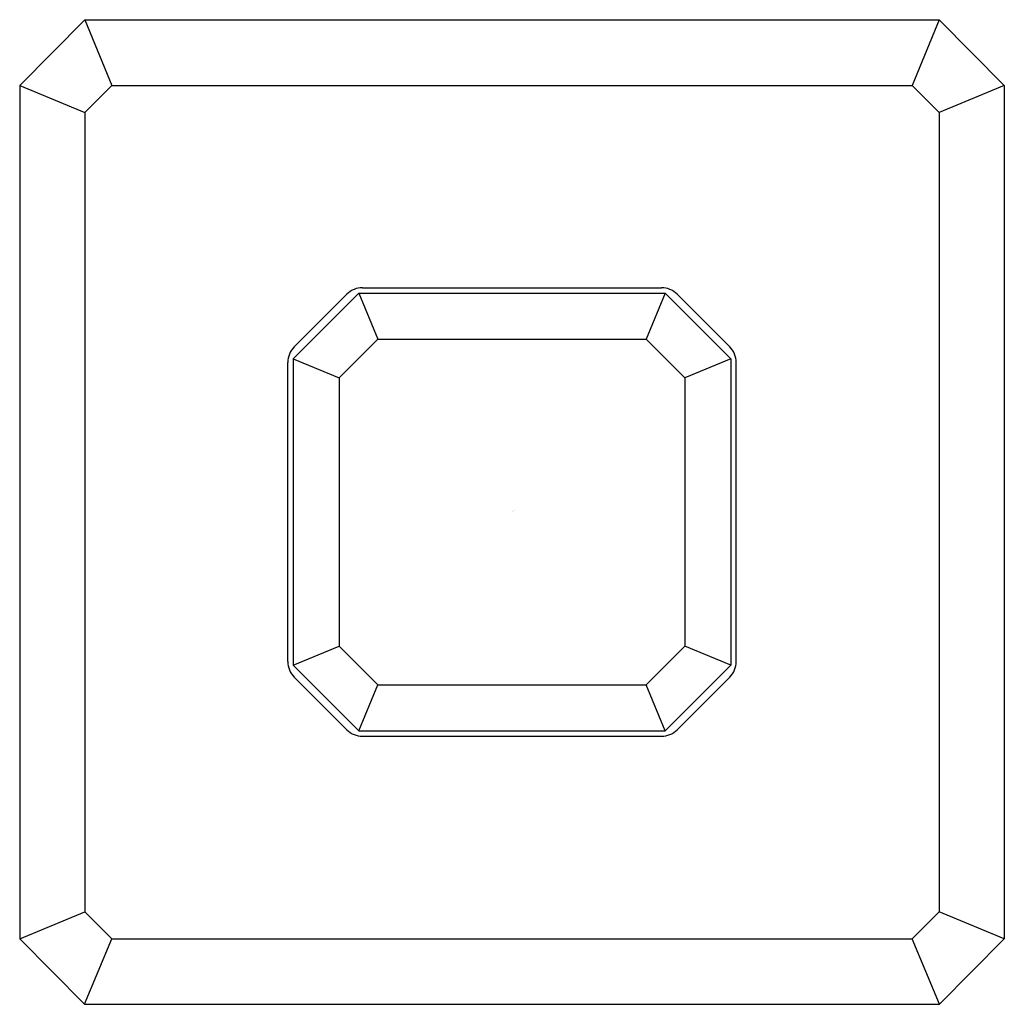
# Model space of a CAD drawing. Units: inches. Extents: x 8713.53 to 8717.07, y 2172.76 to 2176.3.
import ezdxf

# ---------------------------------------------------------------- set-up
doc = ezdxf.new("R2010")
doc.units = ezdxf.units.IN
doc.header["$LTSCALE"] = 0.64311
doc.header["$MEASUREMENT"] = 0
doc.layers.get('0').update_dxf_attribs({"color": 255, "linetype": 'CONTINUOUS'})
doc.layers.get('Defpoints').update_dxf_attribs({"linetype": 'CONTINUOUS'})
doc.styles.get("Standard").update_dxf_attribs({"font": 'txt', "width": 0.8})

msp = doc.modelspace()

# ---------------------------------------------------------------- linework, layer by layer
for p, q in [((8713.7606, 2176.2987), (8713.5265, 2176.0625)), ((8713.7606, 2176.2987), (8716.8358, 2176.2987)), ((8713.7606, 2176.2987), (8713.8586, 2176.0625)), ((8716.8358, 2176.2987), (8716.7378, 2176.0625)), ((8716.8358, 2176.2987), (8717.0699, 2176.0625)), ((8713.5265, 2176.0625), (8713.5265, 2172.9907)), ((8713.5265, 2176.0625), (8713.7606, 2175.9646)), ((8713.8586, 2176.0625), (8713.7606, 2175.9646)), ((8713.8586, 2176.0625), (8716.7378, 2176.0625)), ((8716.7378, 2176.0625), (8716.8358, 2175.9646)), ((8717.0699, 2176.0625), (8716.8358, 2175.9646)), ((8717.0699, 2176.0625), (8717.0699, 2172.9907)), ((8713.7606, 2175.9646), (8713.7606, 2173.0886)), ((8716.8358, 2175.9646), (8716.8358, 2173.0886)), ((8714.747, 2175.3145), (8714.5108, 2175.0783)), ((8714.5142, 2175.121), (8714.7043, 2175.3111)), ((8714.747, 2175.3145), (8715.8494, 2175.3145)), ((8714.747, 2175.3145), (8714.8155, 2175.1491)), ((8714.7599, 2175.3342), (8715.8365, 2175.3342)), ((8715.8494, 2175.3145), (8715.7809, 2175.1491)), ((8715.8494, 2175.3145), (8716.0856, 2175.0783)), ((8716.0822, 2175.121), (8715.8921, 2175.3111)), ((8714.8155, 2175.1491), (8714.6761, 2175.0098)), ((8714.8155, 2175.1491), (8715.7809, 2175.1491)), ((8715.7809, 2175.1491), (8715.9202, 2175.0098)), ((8714.4911, 2173.9888), (8714.4911, 2175.0653)), ((8714.5108, 2175.0783), (8714.5108, 2173.9759)), ((8714.5108, 2175.0783), (8714.6761, 2175.0098)), ((8716.0856, 2175.0783), (8715.9202, 2175.0098)), ((8716.0856, 2175.0783), (8716.0856, 2173.9759)), ((8716.1053, 2173.9888), (8716.1053, 2175.0653)), ((8714.6761, 2175.0098), (8714.6761, 2174.0444)), ((8715.9202, 2175.0098), (8715.9202, 2174.0444)), ((8714.5108, 2173.9759), (8714.6761, 2174.0444)), ((8714.8155, 2173.905), (8714.6761, 2174.0444)), ((8715.7809, 2173.905), (8715.9202, 2174.0444)), ((8716.0856, 2173.9759), (8715.9202, 2174.0444)), ((8714.747, 2173.7397), (8714.5108, 2173.9759)), ((8715.8494, 2173.7397), (8716.0856, 2173.9759)), ((8714.7043, 2173.743), (8714.5142, 2173.9332)), ((8715.8921, 2173.743), (8716.0822, 2173.9332)), ((8714.747, 2173.7397), (8714.8155, 2173.905)), ((8714.8155, 2173.905), (8715.7809, 2173.905)), ((8715.8494, 2173.7397), (8715.7809, 2173.905)), ((8714.747, 2173.7397), (8715.8494, 2173.7397)), ((8714.7599, 2173.72), (8715.8365, 2173.72)), ((8713.5265, 2172.9907), (8713.7606, 2173.0886)), ((8713.8577, 2172.9916), (8713.7606, 2173.0886)), ((8716.7387, 2172.9916), (8716.8358, 2173.0886)), ((8717.0699, 2172.9907), (8716.8358, 2173.0886)), ((8713.7597, 2172.7554), (8713.5265, 2172.9907)), ((8713.7597, 2172.7554), (8713.8577, 2172.9916)), ((8713.8577, 2172.9916), (8716.7387, 2172.9916)), ((8716.8367, 2172.7554), (8716.7387, 2172.9916)), ((8716.8367, 2172.7554), (8717.0699, 2172.9907)), ((8717.0677, 2172.9916), (8717.0699, 2172.9916)), ((8713.7597, 2172.7554), (8716.8367, 2172.7554))]:
    msp.add_line(p, q)
for centre, start, end in [((8714.7599, 2175.2555), 90, 135), ((8715.8365, 2175.2555), 45, 90), ((8714.5698, 2175.0653), 135, 180), ((8716.0266, 2175.0653), 0, 45), ((8714.5698, 2173.9888), 180, 225), ((8716.0266, 2173.9888), 315, 0), ((8714.7599, 2173.7987), 225, 270), ((8715.8365, 2173.7987), 270, 315)]:
    msp.add_arc(centre, 0.0787, start, end)

# ---------------------------------------------------------------- texts
at = {"layer": 'Defpoints'}
for tag, p, s in [('TRADENAME', (8715.297, 2174.529), 'BEZEL'), ('MODELNUMBER', (8715.297, 2174.5307), 'P33359-00'), ('PRODUCT', (8715.297, 2174.5274), 'VALVE TRIM')]:
    msp.add_attdef(tag, p, s, height=0.001, dxfattribs=at)

doc.saveas('drawing.dxf')
